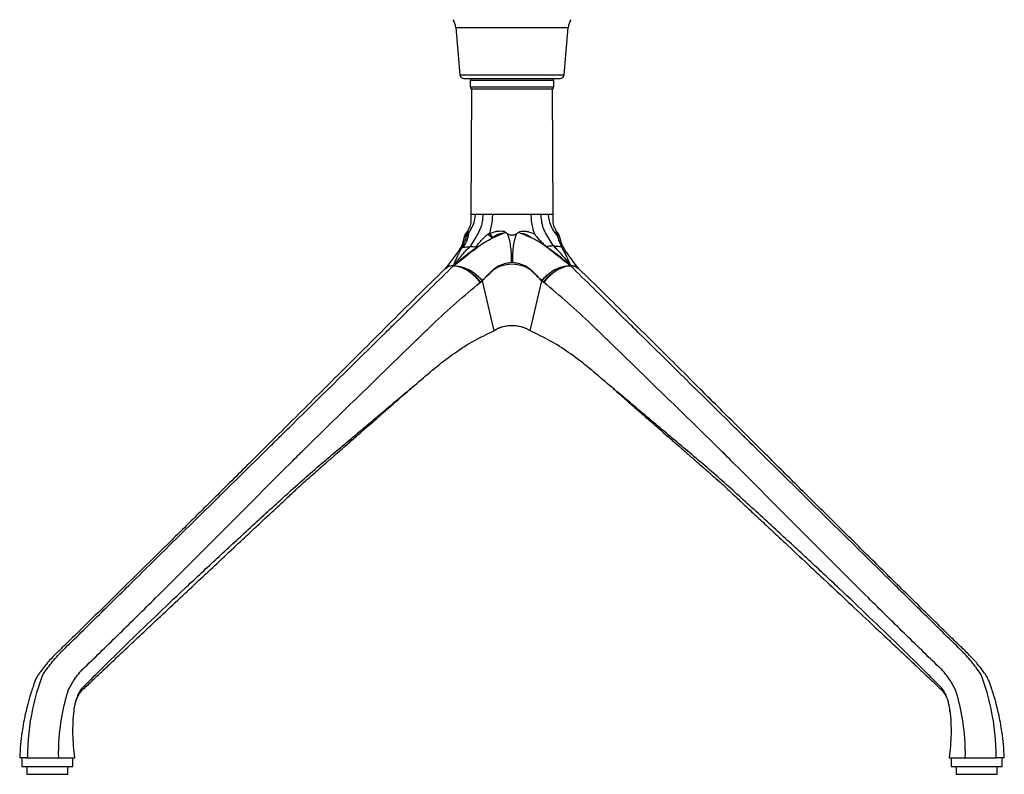
# Paper-space layout '_Back' of a CAD drawing. Units: millimetres. Extents: x -302 to 302, y -8 to 811.
# Drawn here: x -241 to 241, y -8 to 361 of the extents above; entities that cross this region are included whole.
import ezdxf

# ---------------------------------------------------------------- set-up
doc = ezdxf.new("R2010")
doc.units = ezdxf.units.MM

psp = doc.layouts.new('_Back')

# ---------------------------------------------------------------- linework, layer by layer
at = {"color": 7, "linetype": 'Continuous', "lineweight": 25}
for p, q in [((-27.5, 357.64), (-25.5, 334.47)), ((-27.5, 357.64), (27.5, 357.64)), ((25.5, 334.47), (27.5, 357.64)), ((-25.5, 334.47), (25.5, 334.47)), ((-23.51, 332.64), (23.51, 332.64)), ((-20.4, 331.64), (-20.4, 328.56)), ((20.4, 331.64), (-20.4, 331.64)), ((-20.4, 328.56), (20.4, 328.56)), ((20.4, 328.56), (20.4, 331.64)), ((-19.8, 327.64), (-20.21, 266.03)), ((-19.8, 327.64), (19.8, 327.64)), ((20.21, 266.03), (19.8, 327.64)), ((-22.27, 256.2), (-22.29, 256.1)), ((22.3, 256.02), (22.29, 256.08)), ((-22.54, 254.96), (-22.6, 254.7)), ((28.59, 241), (28.11, 241.38)), ((-32.33, 239.84), (-32.69, 239.49)), ((-9.77, 238.33), (-14.63, 233.54)), ((-9.77, 238.33), (-9.84, 238.52)), ((9.77, 238.33), (9.84, 238.52)), ((32.7, 239.49), (32.33, 239.84)), ((-15.57, 232.78), (-15.57, 232.78)), ((-14.63, 233.54), (-14.65, 233.57)), ((-14.63, 233.54), (-8.96, 209.09)), ((8.96, 209.09), (14.63, 233.54)), ((14.63, 233.54), (14.65, 233.57)), ((15.57, 232.78), (15.57, 232.78)), ((-214.32, 23.27), (-214.28, 23.51)), ((214.28, 23.51), (214.32, 23.27)), ((-239.98, 0), (-239.98, -4.25)), ((-239.98, -4.25), (-214.98, -4.25)), ((-238.09, 0), (-214.98, 0)), ((-237.48, -4.25), (-237.48, -8)), ((-217.48, -8), (-217.48, -4.25)), ((-214.98, -4.25), (-214.98, 0)), ((214.98, 0), (214.98, -4.25)), ((214.98, 0), (237.42, 0)), ((214.98, -4.25), (239.98, -4.25)), ((217.48, -4.25), (217.48, -8)), ((237.48, -8), (237.48, -4.25)), ((239.98, -4.25), (239.98, 0)), ((-237.48, -8), (-217.48, -8)), ((217.48, -8), (237.48, -8))]:
    psp.add_line(p, q, dxfattribs=at)
at = {"color": 7, "linetype": 'Continuous', "lineweight": 25, "flags": 128}
psp.add_lwpolyline([(22.29, 256.08), (22.23, 256.63), (22.26, 256.68), (22.26, 256.68), (22.26, 256.68)], dxfattribs=at)
at = {"color": 7, "linetype": 'Continuous', "lineweight": 25}
for centre, radius, start, end in [((-36.47, 356.86), 9, 4.933, 30.7226), ((36.47, 356.86), 9, 149.2534, 175.067), ((-23.51, 334.64), 2, 184.933, 270), ((-19.4, 331.64), 1, 90, 180), ((19.4, 331.64), 1, 0, 90), ((23.51, 334.64), 2, 270, 355.067), ((-19.4, 328.56), 1, 180, 246.4218), ((19.4, 328.56), 1, 293.5782, 0), ((-20.12, 254.19), 2.52, 115.3802, 166.8565), ((-23.99, 241.7), 19.14, 42.0217, 50.5047)]:
    psp.add_arc(centre, radius, start, end, dxfattribs=at)
for points, knots in [([(-20.21, 266.03), (-20.11, 264.96), (-19.94, 262.96), (-20.55, 260.14), (-21.79, 257.93), (-22.68, 256.63), (-23.11, 256)], [0, 0, 0, 0, 0.298701, 0.559255, 0.788254, 1, 1, 1, 1]), ([(-21.11, 257.18), (-21.08, 257.23), (-20.85, 257.55), (-20.43, 258.16), (-18.93, 260.68), (-18.08, 263.41), (-17.88, 265.88), (-17.87, 266.03), (-17.87, 266.03)], [0.17061814, 0.17061814, 0.17061814, 0.17061814, 0.171875, 0.1796875, 0.1875, 0.23828125, 0.24177611, 0.24177698, 0.24177698, 0.24177698, 0.24177698]), ([(-14.29, 266.03), (-14.29, 265.64), (-14.3, 265.25), (-14.35, 264.48), (-14.38, 264.1), (-14.52, 262.96), (-14.66, 262.21), (-14.93, 261.1), (-15.03, 260.74), (-15.24, 260.02), (-15.36, 259.68), (-15.62, 258.99), (-15.76, 258.66), (-16.05, 258.01), (-16.21, 257.69), (-16.71, 256.76), (-17.05, 256.14), (-17.74, 254.93), (-18.09, 254.33), (-19.17, 252.57), (-19.91, 251.42), (-20.68, 250.31)], [0, 0, 0, 0, 0.0625, 0.0625, 0.125, 0.125, 0.25, 0.25, 0.3125, 0.3125, 0.375, 0.375, 0.4375, 0.4375, 0.5, 0.5, 0.625, 0.625, 0.75, 0.75, 1, 1, 1, 1]), ([(-17.87, 266.03), (-18.63, 266.03), (-19.22, 266.03), (-20.01, 266.03), (-20.21, 266.03), (-20.21, 266.03)], [0, 0, 0, 0, 0.5, 0.5, 1, 1, 1, 1]), ([(-14.29, 266.03), (-15, 266.03), (-15.66, 266.03), (-16.86, 266.03), (-17.4, 266.03), (-17.87, 266.03)], [0, 0, 0, 0, 0.5, 0.5, 1, 1, 1, 1]), ([(-9.44, 266.03), (-9.66, 266.03), (-10.1, 266.03), (-10.75, 266.03), (-11.38, 266.03), (-12.21, 266.03), (-13.19, 266.03), (-13.93, 266.03), (-14.29, 266.03)], [0.20275448, 0.20275448, 0.20275448, 0.20275448, 0.20866013, 0.21456577, 0.22047142, 0.22637707, 0.23818836, 0.24999966, 0.24999966, 0.24999966, 0.24999966]), ([(-10.93, 257.18), (-10.91, 257.23), (-10.8, 257.55), (-10.58, 258.16), (-9.85, 260.68), (-9.47, 263.41), (-9.44, 265.88), (-9.44, 266.03), (-9.44, 266.03)], [0.17061814, 0.17061814, 0.17061814, 0.17061814, 0.171875, 0.1796875, 0.1875, 0.23828125, 0.24177611, 0.24177698, 0.24177698, 0.24177698, 0.24177698]), ([(-0.01, 266.03), (-0.49, 266.03), (-1.46, 266.03), (-2.91, 266.03), (-4.12, 266.03), (-5.07, 266.03), (-5.54, 266.03), (-5.93, 266.03), (-6.24, 266.03), (-6.87, 266.03), (-7.64, 266.03), (-8.55, 266.03), (-9.15, 266.03), (-9.44, 266.03)], [0.24999966, 0.24999966, 0.24999966, 0.24999966, 0.26163688, 0.27334157, 0.28504627, 0.29089862, 0.29675097, 0.29675097, 0.30061791, 0.30448486, 0.31221875, 0.31995264, 0.32768653, 0.32768653, 0.32768653, 0.32768653]), ([(9.44, 266.03), (9.15, 266.03), (8.55, 266.03), (7.64, 266.03), (6.87, 266.03), (6.24, 266.03), (5.93, 266.03), (5.54, 266.03), (5.07, 266.03), (4.12, 266.03), (2.91, 266.03), (1.46, 266.03), (0.48, 266.03), (-0.01, 266.03), (-0.01, 266.03)], [0.32768653, 0.32768653, 0.32768653, 0.32768653, 0.33542045, 0.34315437, 0.35088829, 0.35475525, 0.35862221, 0.35862221, 0.36447456, 0.37032691, 0.3820316, 0.3937363, 0.40544099, 0.40550847, 0.40550847, 0.40550847, 0.40550847]), ([(14.29, 266.03), (13.93, 266.03), (13.19, 266.03), (12.21, 266.03), (11.38, 266.03), (10.75, 266.03), (10.1, 266.03), (9.66, 266.03), (9.44, 266.03)], [0.40550847, 0.40550847, 0.40550847, 0.40550847, 0.41731994, 0.42913141, 0.43503715, 0.44094289, 0.44684862, 0.45275436, 0.45275436, 0.45275436, 0.45275436]), ([(11.12, 256.48), (11.02, 256.74), (10.83, 257.29), (10.55, 258.12), (9.83, 260.66), (9.46, 263.4), (9.44, 265.87), (9.44, 266.03), (9.44, 266.03)], [0.16448039, 0.16448039, 0.16448039, 0.16448039, 0.171875, 0.1796875, 0.1875, 0.23828125, 0.24177611, 0.24177711, 0.24177711, 0.24177711, 0.24177711]), ([(20.29, 250.7), (18.92, 252.7), (17.48, 255.1), (16.01, 257.95), (14.89, 260.56), (14.31, 263.35), (14.29, 265.87), (14.29, 266.03), (14.29, 266.03)], [0.1114971, 0.1114971, 0.1114971, 0.1114971, 0.171875, 0.1796875, 0.1875, 0.2382812, 0.2417761, 0.2417771, 0.2417771, 0.2417771, 0.2417771]), ([(17.87, 266.03), (17.4, 266.03), (16.86, 266.03), (15.66, 266.03), (15, 266.03), (14.29, 266.03)], [0, 0, 0, 0, 0.5, 0.5, 1, 1, 1, 1]), ([(21.56, 256.48), (21.37, 256.74), (20.98, 257.29), (20.41, 258.12), (18.92, 260.66), (18.08, 263.4), (17.88, 265.87), (17.87, 266.03), (17.87, 266.03)], [0.16448039, 0.16448039, 0.16448039, 0.16448039, 0.171875, 0.1796875, 0.1875, 0.23828125, 0.24177611, 0.24177711, 0.24177711, 0.24177711, 0.24177711]), ([(20.21, 266.03), (20.21, 266.03), (20.01, 266.03), (19.22, 266.03), (18.63, 266.03), (17.87, 266.03)], [0, 0, 0, 0, 0.5, 0.5, 1, 1, 1, 1]), ([(23.11, 256), (22.68, 256.63), (21.79, 257.93), (20.55, 260.14), (19.94, 262.96), (20.11, 264.96), (20.21, 266.03)], [0, 0, 0, 0, 0.2117459, 0.4407447, 0.7012992, 1, 1, 1, 1]), ([(-22.71, 256.56), (-22.97, 255.94), (-23.58, 254.49), (-24.26, 252.11), (-24.56, 250.34), (-24.7, 249.48)], [0, 0, 0, 0, 0.28296, 0.651545, 1, 1, 1, 1]), ([(-23.04, 256.11), (-23.05, 256.09), (-23.45, 255.14), (-23.96, 253.29), (-24.5, 251.07), (-24.65, 249.78), (-24.7, 249.37)], [0, 0, 0, 0, 0.013219, 0.442348, 0.821849, 1, 1, 1, 1]), ([(-23.86, 250.06), (-23.66, 250.33), (-23.47, 250.6), (-23.12, 251.15), (-22.96, 251.42), (-22.5, 252.25), (-22.24, 252.8), (-21.8, 253.89), (-21.63, 254.43), (-21.35, 255.48), (-21.26, 255.99), (-21.2, 256.47)], [0, 0, 0, 0, 0.125, 0.125, 0.25, 0.25, 0.5, 0.5, 0.75, 0.75, 1, 1, 1, 1]), ([(-23.03, 256.11), (-23.04, 256.1), (-23.07, 256.07), (-22.9, 256.29), (-22.74, 256.52), (-22.71, 256.56)], [0, 0, 0, 0, 0.243269, 0.874507, 1, 1, 1, 1]), ([(-22.71, 256.56), (-22.59, 256.73), (-22.46, 256.92), (-22.24, 257.26), (-22.16, 257.38), (-22, 257.62), (-21.92, 257.75), (-21.83, 257.88)], [0, 0, 0, 0, 0.5, 0.5, 0.75, 0.75, 1, 1, 1, 1]), ([(-22.26, 256.2), (-22.26, 256.2), (-22.26, 256.2), (-22.3, 256.02), (-22.36, 255.7), (-22.44, 255.41), (-22.47, 255.26)], [0, 0, 0, 0, 0.058626, 0.302464, 0.640378, 1, 1, 1, 1]), ([(-22.44, 255.25), (-22.41, 255.4), (-22.29, 255.95), (-21.85, 256.39), (-21.53, 256.71)], [0, 0, 0, 0, 0.264178, 1, 1, 1, 1]), ([(-22.37, 255.63), (-22.36, 255.7), (-22.26, 256.12), (-22.26, 256.46), (-22.26, 256.74)], [0, 0, 0, 0, 0.162749, 1, 1, 1, 1]), ([(-22.26, 256.74), (-22.26, 256.74), (-22.22, 256.75), (-22.18, 256.71), (-22.24, 256.37), (-22.27, 256.2)], [0, 0, 0, 0, 0.000023, 0.508988, 1, 1, 1, 1]), ([(-21.83, 257.88), (-21.9, 257.78), (-21.96, 257.67), (-22.06, 257.48), (-22.1, 257.41), (-22.16, 257.28), (-22.18, 257.21), (-22.22, 257.1), (-22.23, 257.05), (-22.25, 256.97), (-22.25, 256.94), (-22.26, 256.84), (-22.26, 256.79), (-22.26, 256.74)], [0, 0, 0, 0, 0.25, 0.25, 0.375, 0.375, 0.5, 0.5, 0.625, 0.625, 0.75, 0.75, 1, 1, 1, 1]), ([(-21.57, 257.92), (-21.59, 258), (-21.62, 258.03), (-21.71, 258.02), (-21.76, 257.98), (-21.83, 257.88)], [0, 0, 0, 0, 0.5, 0.5, 1, 1, 1, 1]), ([(-21.53, 256.71), (-21.51, 256.99), (-21.5, 257.25), (-21.51, 257.56), (-21.52, 257.66), (-21.53, 257.77), (-21.54, 257.81), (-21.55, 257.86), (-21.55, 257.87), (-21.56, 257.89), (-21.56, 257.9), (-21.57, 257.91), (-21.57, 257.91), (-21.57, 257.92)], [0, 0, 0, 0, 0.5, 0.5, 0.75, 0.75, 0.875, 0.875, 0.9375, 0.9375, 0.96875, 0.96875, 1, 1, 1, 1]), ([(-21.11, 257.18), (-21.18, 257.1), (-21.24, 257.01), (-21.38, 256.85), (-21.46, 256.77), (-21.53, 256.71)], [0, 0, 0, 0, 0.5, 0.5, 1, 1, 1, 1]), ([(-17.74, 250.06), (-17.55, 250.33), (-17.35, 250.6), (-16.94, 251.15), (-16.72, 251.42), (-16.06, 252.25), (-15.59, 252.8), (-14.59, 253.89), (-14.07, 254.43), (-12.98, 255.48), (-12.41, 255.99), (-11.81, 256.47)], [0, 0, 0, 0, 0.125, 0.125, 0.25, 0.25, 0.5, 0.5, 0.75, 0.75, 1, 1, 1, 1]), ([(-10.93, 257.18), (-10.96, 257.1), (-10.98, 257.01), (-10.98, 256.85), (-10.95, 256.77), (-10.89, 256.71)], [0, 0, 0, 0, 0.5, 0.5, 1, 1, 1, 1]), ([(-10.89, 256.71), (-10.28, 256.99), (-9.66, 257.25), (-8.71, 257.56), (-8.38, 257.66), (-7.89, 257.77), (-7.73, 257.81), (-7.48, 257.86), (-7.4, 257.87), (-7.27, 257.89), (-7.23, 257.9), (-7.15, 257.91), (-7.1, 257.91), (-7.06, 257.92)], [0, 0, 0, 0, 0.5, 0.5, 0.75, 0.75, 0.875, 0.875, 0.9375, 0.9375, 0.96875, 0.96875, 1, 1, 1, 1]), ([(-10.89, 256.71), (-10.67, 256.46), (-10.43, 256.19), (-10.06, 255.73), (-9.93, 255.56), (-9.73, 255.31), (-9.67, 255.23), (-9.54, 255.06), (-9.47, 254.97), (-9.41, 254.88)], [0, 0, 0, 0, 0.5, 0.5, 0.75, 0.75, 0.875, 0.875, 1, 1, 1, 1]), ([(-9.77, 254.51), (-9.52, 254.63), (-7.8, 255.46), (-5.99, 256.19), (-4.42, 256.74)], [0.7090431, 0.7090431, 0.7090431, 0.7090431, 0.7322195, 0.8711784, 0.8711784, 0.8711784, 0.8711784]), ([(-4.42, 256.74), (-4.65, 256.75), (-4.88, 256.74), (-5.33, 256.7), (-5.55, 256.67), (-6.22, 256.53), (-6.65, 256.4), (-7.47, 256.04), (-7.88, 255.83), (-8.66, 255.38), (-9.03, 255.13), (-9.41, 254.88)], [0, 0, 0, 0, 0.125, 0.125, 0.25, 0.25, 0.5, 0.5, 0.75, 0.75, 1, 1, 1, 1]), ([(-7.06, 257.92), (-6.52, 258), (-5.96, 258.03), (-4.86, 258.02), (-4.32, 257.98), (-3.78, 257.88)], [0, 0, 0, 0, 0.5, 0.5, 1, 1, 1, 1]), ([(-3.78, 257.88), (-3.69, 257.78), (-3.61, 257.67), (-3.56, 257.48), (-3.55, 257.41), (-3.57, 257.28), (-3.6, 257.21), (-3.7, 257.1), (-3.75, 257.05), (-3.88, 256.97), (-3.94, 256.94), (-4.14, 256.84), (-4.28, 256.79), (-4.42, 256.74)], [0, 0, 0, 0, 0.25, 0.25, 0.375, 0.375, 0.5, 0.5, 0.625, 0.625, 0.75, 0.75, 1, 1, 1, 1]), ([(-2.11, 256.56), (-2.44, 256.73), (-2.75, 256.92), (-3.16, 257.26), (-3.29, 257.38), (-3.54, 257.62), (-3.66, 257.75), (-3.78, 257.88)], [0, 0, 0, 0, 0.5, 0.5, 0.75, 0.75, 1, 1, 1, 1]), ([(-0.29, 242.68), (-0.24, 243.88), (-0.23, 245.08), (-0.29, 246.87), (-0.32, 247.46), (-0.41, 248.65), (-0.47, 249.25), (-0.68, 251.01), (-0.88, 252.18), (-1.4, 254.43), (-1.72, 255.53), (-2.11, 256.56)], [0, 0, 0, 0, 0.25, 0.25, 0.375, 0.375, 0.5, 0.5, 0.75, 0.75, 1, 1, 1, 1]), ([(-2.11, 256.56), (-1.8, 256.4), (-1.46, 256.28), (-0.93, 256.16), (-0.75, 256.12), (-0.38, 256.08), (-0.2, 256.07), (0.35, 256.06), (0.72, 256.1), (1.25, 256.21), (1.43, 256.26), (1.77, 256.37), (1.94, 256.44), (2.1, 256.51)], [0, 0, 0, 0, 0.25, 0.25, 0.375, 0.375, 0.5, 0.5, 0.75, 0.75, 0.875, 0.875, 1, 1, 1, 1]), ([(2.1, 256.51), (1.7, 255.48), (1.39, 254.38), (0.87, 252.14), (0.67, 250.99), (0.46, 249.23), (0.41, 248.63), (0.32, 247.45), (0.29, 246.85), (0.23, 245.07), (0.24, 243.87), (0.29, 242.68)], [0, 0, 0, 0, 0.25, 0.25, 0.5, 0.5, 0.625, 0.625, 0.75, 0.75, 1, 1, 1, 1]), ([(3.86, 257.84), (3.74, 257.71), (3.61, 257.58), (3.35, 257.32), (3.21, 257.2), (2.76, 256.86), (2.44, 256.68), (2.1, 256.51)], [0, 0, 0, 0, 0.25, 0.25, 0.5, 0.5, 1, 1, 1, 1]), ([(4.58, 256.68), (4.43, 256.74), (4.29, 256.79), (4.08, 256.88), (4.01, 256.92), (3.88, 257), (3.82, 257.04), (3.71, 257.15), (3.67, 257.21), (3.63, 257.35), (3.64, 257.42), (3.67, 257.56), (3.7, 257.62), (3.77, 257.74), (3.82, 257.79), (3.86, 257.84)], [0, 0, 0, 0, 0.25, 0.25, 0.375, 0.375, 0.5, 0.5, 0.625, 0.625, 0.75, 0.75, 0.875, 0.875, 1, 1, 1, 1]), ([(3.86, 257.84), (4.39, 257.93), (4.91, 257.96), (5.71, 257.96), (5.98, 257.95), (6.38, 257.92), (6.51, 257.91), (6.71, 257.88), (6.77, 257.88), (6.9, 257.86), (6.97, 257.85), (7.04, 257.84)], [0, 0, 0, 0, 0.5, 0.5, 0.75, 0.75, 0.875, 0.875, 0.9375, 0.9375, 1, 1, 1, 1]), ([(9.8, 254.5), (9.54, 254.62), (7.86, 255.43), (6.1, 256.15), (4.58, 256.68)], [0.7080288, 0.7080288, 0.7080288, 0.7080288, 0.7322195, 0.8665452, 0.8665452, 0.8665452, 0.8665452]), ([(9.8, 254.5), (9.41, 254.77), (9.02, 255.04), (8.21, 255.55), (7.79, 255.79), (7.14, 256.1), (6.92, 256.2), (6.48, 256.37), (6.25, 256.44), (5.78, 256.56), (5.54, 256.6), (5.18, 256.65), (5.06, 256.66), (4.82, 256.68), (4.7, 256.68), (4.58, 256.68)], [0, 0, 0, 0, 0.25, 0.25, 0.5, 0.5, 0.625, 0.625, 0.75, 0.75, 0.875, 0.875, 0.9375, 0.9375, 1, 1, 1, 1]), ([(7.04, 257.84), (7.22, 257.82), (7.39, 257.79), (7.75, 257.72), (7.92, 257.68), (8.45, 257.54), (8.79, 257.44), (9.81, 257.09), (10.47, 256.8), (11.12, 256.48)], [0, 0, 0, 0, 0.125, 0.125, 0.25, 0.25, 0.5, 0.5, 1, 1, 1, 1]), ([(11.12, 256.48), (11.17, 256.34), (11.25, 256.19), (11.43, 255.91), (11.53, 255.78), (11.84, 255.37), (12.07, 255.1), (12.77, 254.31), (13.26, 253.8), (14.24, 252.78), (14.74, 252.27), (15.75, 251.27), (16.25, 250.77), (16.75, 250.28)], [0, 0, 0, 0, 0.0625, 0.0625, 0.125, 0.125, 0.25, 0.25, 0.5, 0.5, 0.75, 0.75, 1, 1, 1, 1]), ([(21.59, 257.84), (21.57, 257.82), (21.57, 257.79), (21.55, 257.72), (21.55, 257.68), (21.53, 257.54), (21.52, 257.44), (21.52, 257.09), (21.53, 256.8), (21.56, 256.48)], [0, 0, 0, 0, 0.125, 0.125, 0.25, 0.25, 0.5, 0.5, 1, 1, 1, 1]), ([(21.56, 256.48), (21.67, 256.34), (21.75, 256.19), (21.91, 255.91), (21.98, 255.78), (22.18, 255.37), (22.29, 255.1), (22.63, 254.31), (22.82, 253.8), (23.22, 252.78), (23.41, 252.27), (23.81, 251.27), (24.01, 250.77), (24.22, 250.28)], [0, 0, 0, 0, 0.0625, 0.0625, 0.125, 0.125, 0.25, 0.25, 0.5, 0.5, 0.75, 0.75, 1, 1, 1, 1]), ([(21.83, 257.84), (21.76, 257.93), (21.72, 257.96), (21.66, 257.96), (21.64, 257.95), (21.62, 257.92), (21.61, 257.91), (21.6, 257.88), (21.6, 257.88), (21.59, 257.86), (21.59, 257.85), (21.59, 257.84)], [0, 0, 0, 0, 0.5, 0.5, 0.75, 0.75, 0.875, 0.875, 0.9375, 0.9375, 1, 1, 1, 1]), ([(22.26, 256.68), (22.26, 256.74), (22.26, 256.79), (22.25, 256.88), (22.25, 256.92), (22.23, 257), (22.22, 257.04), (22.19, 257.15), (22.17, 257.21), (22.11, 257.35), (22.07, 257.42), (22, 257.56), (21.97, 257.62), (21.9, 257.74), (21.87, 257.79), (21.83, 257.84)], [0, 0, 0, 0, 0.25, 0.25, 0.375, 0.375, 0.5, 0.5, 0.625, 0.625, 0.75, 0.75, 0.875, 0.875, 1, 1, 1, 1]), ([(21.83, 257.84), (21.92, 257.71), (22.01, 257.58), (22.17, 257.32), (22.26, 257.2), (22.49, 256.86), (22.62, 256.68), (22.73, 256.51)], [0, 0, 0, 0, 0.25, 0.25, 0.5, 0.5, 1, 1, 1, 1]), ([(22.37, 255.61), (22.36, 255.67), (22.27, 256.08), (22.27, 256.41), (22.26, 256.68)], [0, 0, 0, 0, 0.150112, 1, 1, 1, 1]), ([(23.28, 252.67), (23.18, 252.92), (22.87, 253.66), (22.57, 254.78), (22.37, 255.61), (22.29, 256.06), (22.28, 256.08), (22.28, 256.08)], [0, 0, 0, 0, 0.196453, 0.583347, 0.839979, 0.975569, 1, 1, 1, 1]), ([(22.73, 256.51), (22.85, 256.35), (23.07, 256.06), (23.05, 256.09), (23.04, 256.11)], [0, 0, 0, 0, 0.551468, 1, 1, 1, 1]), ([(24.55, 250.27), (24.46, 250.85), (24.2, 252.36), (23.59, 254.46), (22.99, 255.9), (22.73, 256.51)], [0, 0, 0, 0, 0.266698, 0.6891254, 1, 1, 1, 1]), ([(24.56, 250.25), (24.47, 250.81), (24.24, 252.28), (23.73, 254.24), (23.2, 255.6), (23.01, 256.1)], [0, 0, 0, 0, 0.281716, 0.733318, 1, 1, 1, 1]), ([(-24.55, 250.85), (-24.55, 250.85), (-24.55, 250.92), (-24.67, 250.69), (-24.9, 250.32), (-25.35, 249.56), (-26.02, 248.51), (-27.43, 246.47), (-29.63, 243.45), (-31.67, 240.86), (-32.71, 239.55)], [0, 0, 0, 0, 0.000028, 0.054393, 0.124893, 0.211897, 0.314847, 0.432456, 0.709987, 1, 1, 1, 1]), ([(-24.21, 250.39), (-23.83, 251.23), (-23.21, 252.6), (-22.87, 253.71), (-22.73, 254.14)], [0, 0, 0, 0, 0.614531, 1, 1, 1, 1]), ([(-22.58, 254.77), (-22.61, 254.63), (-22.69, 254.19), (-22.88, 253.65), (-23.01, 253.29)], [0, 0, 0, 0, 0.3304209, 1, 1, 1, 1]), ([(28.11, 241.38), (25.16, 243.67), (22.22, 245.97), (18.56, 248.86), (17.83, 249.43), (16.73, 250.3), (16.36, 250.58), (15.61, 251.13), (15.22, 251.4), (14.04, 252.19), (13.22, 252.68), (11.54, 253.62), (10.68, 254.07), (9.8, 254.5)], [0, 0, 0, 0, 0.5, 0.5, 0.625, 0.625, 0.6875, 0.6875, 0.75, 0.75, 0.875, 0.875, 1, 1, 1, 1]), ([(20.29, 250.7), (19.66, 250.69), (19.07, 250.64), (17.9, 250.5), (17.32, 250.41), (16.75, 250.28)], [0, 0, 0, 0, 0.5, 0.5, 1, 1, 1, 1]), ([(20.29, 250.7), (21.04, 249.98), (21.77, 249.22), (23.21, 247.67), (23.92, 246.87), (25.31, 245.22), (25.99, 244.38), (27.35, 242.68), (28.02, 241.82), (28.68, 240.95)], [0, 0, 0, 0, 0.25, 0.25, 0.5, 0.5, 0.75, 0.75, 1, 1, 1, 1]), ([(20.29, 250.7), (20.92, 250.69), (21.57, 250.64), (22.89, 250.5), (23.55, 250.41), (24.22, 250.28)], [0, 0, 0, 0, 0.5, 0.5, 1, 1, 1, 1]), ([(32.7, 239.55), (31.92, 240.54), (30.29, 242.59), (28.37, 245.2), (26.79, 247.43), (25.72, 249.03), (25.02, 250.22), (24.66, 250.85), (24.52, 251.12), (24.52, 251.06), (24.52, 251.05)], [0, 0, 0, 0, 0.21743, 0.45261, 0.596437, 0.728987, 0.848501, 0.924624, 0.989077, 1, 1, 1, 1]), ([(-28.68, 241), (-27.96, 242.72), (-27.23, 244.4), (-26.11, 246.79), (-25.73, 247.56), (-25.16, 248.66), (-24.97, 249.02), (-24.68, 249.55), (-24.59, 249.72), (-24.4, 250.06), (-24.3, 250.23), (-24.21, 250.39)], [0, 0, 0, 0, 0.5, 0.5, 0.75, 0.75, 0.875, 0.875, 0.9375, 0.9375, 1, 1, 1, 1]), ([(-28.68, 240.95), (-27.4, 242.62), (-26.11, 244.27), (-24.12, 246.63), (-23.45, 247.4), (-22.08, 248.9), (-21.39, 249.62), (-20.68, 250.31)], [0, 0, 0, 0, 0.5, 0.5, 0.75, 0.75, 1, 1, 1, 1]), ([(-28.59, 241), (-24.75, 243.99), (-20.78, 247.08), (-16.75, 250.21), (-16.57, 250.35), (-16.52, 250.39)], [0.0055935, 0.0055935, 0.0055935, 0.0055935, 0.4563121, 0.4707505, 0.4772423, 0.4772423, 0.4772423, 0.4772423]), ([(-28.59, 241), (-26.69, 242.72), (-24.77, 244.4), (-21.78, 246.79), (-20.76, 247.56), (-19.2, 248.66), (-18.68, 249.02), (-17.88, 249.55), (-17.61, 249.72), (-17.06, 250.06), (-16.79, 250.23), (-16.52, 250.39)], [0, 0, 0, 0, 0.5, 0.5, 0.75, 0.75, 0.875, 0.875, 0.9375, 0.9375, 1, 1, 1, 1]), ([(-24.21, 250.39), (-24.22, 250.34), (-24.22, 250.3), (-24.21, 250.21), (-24.2, 250.17), (-24.15, 250.11), (-24.12, 250.08), (-24.02, 250.05), (-23.94, 250.04), (-23.86, 250.06)], [0, 0, 0, 0, 0.25, 0.25, 0.5, 0.5, 0.75, 0.75, 1, 1, 1, 1]), ([(-23.86, 250.06), (-23.31, 250.14), (-22.78, 250.2), (-21.72, 250.29), (-21.19, 250.31), (-20.68, 250.31)], [0, 0, 0, 0, 0.5, 0.5, 1, 1, 1, 1]), ([(-17.74, 250.06), (-18.21, 250.14), (-18.69, 250.2), (-19.67, 250.29), (-20.17, 250.31), (-20.68, 250.31)], [0, 0, 0, 0, 0.5, 0.5, 1, 1, 1, 1]), ([(-16.52, 250.39), (-16.62, 250.34), (-16.73, 250.3), (-16.94, 250.21), (-17.04, 250.17), (-17.26, 250.11), (-17.37, 250.08), (-17.57, 250.05), (-17.66, 250.04), (-17.74, 250.06)], [0, 0, 0, 0, 0.25, 0.25, 0.5, 0.5, 0.75, 0.75, 1, 1, 1, 1]), ([(16.75, 250.28), (17.29, 249.97), (17.82, 249.64), (18.85, 248.97), (19.36, 248.62), (20.86, 247.55), (21.84, 246.81), (23.75, 245.26), (24.68, 244.46), (26.54, 242.85), (27.46, 242.03), (28.38, 241.2)], [0, 0, 0, 0, 0.125, 0.125, 0.25, 0.25, 0.5, 0.5, 0.75, 0.75, 1, 1, 1, 1]), ([(24.22, 250.28), (24.39, 249.97), (24.57, 249.64), (24.92, 248.97), (25.1, 248.62), (25.64, 247.55), (26.02, 246.81), (26.77, 245.26), (27.15, 244.46), (27.89, 242.85), (28.25, 242.03), (28.6, 241.2)], [0, 0, 0, 0, 0.125, 0.125, 0.25, 0.25, 0.5, 0.5, 0.75, 0.75, 1, 1, 1, 1]), ([(-29.64, 243.48), (-29.64, 243.48), (-30.56, 242.22), (-31.64, 240.88), (-32.72, 239.54)], [0, 0, 0, 0, 0.000166, 1, 1, 1, 1]), ([(-9.84, 238.52), (-9.57, 238.81), (-9.28, 239.08), (-8.66, 239.6), (-8.33, 239.85), (-7.63, 240.32), (-7.26, 240.54), (-6.48, 240.96), (-6.08, 241.15), (-5.26, 241.51), (-4.84, 241.67), (-3.97, 241.97), (-3.53, 242.1), (-2.16, 242.44), (-1.23, 242.59), (-0.29, 242.68)], [0, 0, 0, 0, 0.125, 0.125, 0.25, 0.25, 0.375, 0.375, 0.5, 0.5, 0.625, 0.625, 0.75, 0.75, 1, 1, 1, 1]), ([(-9.77, 238.33), (-9.5, 238.6), (-9.2, 238.86), (-8.56, 239.35), (-8.22, 239.59), (-7.14, 240.24), (-6.34, 240.62), (-3.8, 241.54), (-1.91, 241.86), (1.91, 241.86), (3.8, 241.54), (6.34, 240.62), (7.14, 240.24), (8.22, 239.59), (8.56, 239.35), (9.2, 238.86), (9.5, 238.6), (9.77, 238.33)], [0.0000006, 0.0000006, 0.0000006, 0.0000006, 0.0624998, 0.0624998, 0.1249995, 0.1249995, 0.2499991, 0.2499991, 0.4999982, 0.4999982, 0.7499973, 0.7499973, 0.8749968, 0.8749968, 0.9374966, 0.9374966, 0.9999964, 0.9999964, 0.9999964, 0.9999964]), ([(0.29, 242.68), (1.23, 242.59), (2.15, 242.44), (3.51, 242.1), (3.96, 241.97), (4.83, 241.68), (5.26, 241.51), (6.08, 241.16), (6.48, 240.97), (7.24, 240.55), (7.62, 240.33), (8.32, 239.85), (8.65, 239.6), (9.28, 239.08), (9.57, 238.81), (9.84, 238.52)], [0, 0, 0, 0, 0.25, 0.25, 0.375, 0.375, 0.5, 0.5, 0.625, 0.625, 0.75, 0.75, 0.875, 0.875, 1, 1, 1, 1]), ([(-32.69, 239.49), (-37.36, 234.97), (-46.77, 225.86), (-60.53, 212.1), (-73.9, 198.76), (-86.57, 186.12), (-98.55, 174.18), (-109.84, 162.95), (-120.17, 152.67), (-129.56, 143.31), (-138.08, 134.85), (-146.01, 126.98), (-153.37, 119.67), (-160.36, 112.76), (-172.67, 100.6), (-190.61, 82.93), (-207.74, 66.11), (-218.31, 55.81), (-222.06, 52.15), (-225.3, 49.05), (-227.82, 46.1), (-229.61, 43.82), (-231.02, 41.88), (-232.11, 40.32), (-233.36, 38.29), (-234.2, 35.54), (-235.28, 32.51), (-235.99, 30.14), (-236.53, 28.28), (-236.98, 26.68), (-237.56, 24.41), (-238.3, 21.26), (-239.13, 17.19), (-239.93, 12.22), (-240.63, 6.38), (-240.85, 2.22), (-240.97, 0)], [0, 0, 0, 0, 0.062784, 0.126337, 0.186704, 0.243867, 0.297827, 0.348588, 0.396154, 0.436977, 0.47514, 0.510636, 0.543458, 0.573985, 0.604261, 0.707864, 0.812036, 0.829414, 0.845833, 0.860832, 0.871093, 0.880513, 0.886337, 0.891801, 0.896896, 0.906199, 0.91417, 0.922303, 0.925565, 0.929354, 0.935391, 0.943827, 0.954598, 0.96762, 0.982791, 1, 1, 1, 1]), ([(-237.02, 0), (-237.01, 8.16), (-235.58, 21.94), (-231.76, 35.07), (-229.7, 40.54), (-229.5, 40.96), (-227.98, 43.23), (-225.66, 46.36), (-223.08, 49.35), (-222.01, 50.52), (-221.72, 50.83), (-221.28, 51.28), (-220.76, 51.79), (-220.17, 52.37), (-213.94, 58.49), (-201.94, 70.3), (-185.36, 86.63), (-157.68, 113.89), (-134.74, 136.49), (-116.39, 154.57), (-115.04, 155.9), (-114.6, 156.34), (-114, 156.92), (-111.66, 159.23), (-94.19, 176.43), (-75.1, 195.24), (-57.63, 212.44), (-55.41, 214.63), (-53.78, 216.23), (-44.87, 225.01), (-36.11, 233.63), (-28.68, 240.95)], [0, 0, 0, 0, 0.0625, 0.1064453, 0.1088867, 0.1098633, 0.1103516, 0.1328125, 0.1445312, 0.1464844, 0.1474609, 0.1484651, 0.1523438, 0.1542969, 0.15625, 0.234375, 0.3125, 0.375, 0.5996094, 0.6152344, 0.6171875, 0.6174629, 0.6210938, 0.625, 0.6484375, 0.8515625, 0.8769531, 0.8789062, 0.8808594, 0.8984375, 0.9964261, 0.9964261, 0.9964261, 0.9964261]), ([(-28.96, 240.95), (-29.52, 240.91), (-30.66, 240.83), (-31.84, 240.31), (-32.51, 239.88), (-32.69, 239.55), (-32.7, 239.53)], [0, 0, 0, 0, 0.337928, 0.688911, 0.984881, 1, 1, 1, 1]), ([(-32.68, 239.47), (-32.62, 239.54), (-32.27, 239.95), (-31.75, 240.21), (-31.3, 240.41), (-31.26, 240.42)], [0, 0, 0, 0, 0.159904, 0.94391, 1, 1, 1, 1]), ([(-32.64, 239.49), (-32.43, 239.69), (-32.04, 240.07), (-31.51, 240.31), (-31.26, 240.42)], [0, 0, 0, 0, 0.524085, 1, 1, 1, 1]), ([(-28.68, 240.95), (-29.25, 240.92), (-30.41, 240.85), (-31.6, 240.45), (-32.11, 240), (-32.31, 239.82)], [0, 0, 0, 0, 0.368772, 0.752757, 1, 1, 1, 1]), ([(-28.68, 240.95), (-28.15, 240.95), (-27.6, 240.91), (-26.44, 240.76), (-25.83, 240.65), (-24.89, 240.42), (-24.56, 240.34), (-23.92, 240.15), (-23.59, 240.04), (-22.62, 239.7), (-21.97, 239.43), (-20.99, 238.97), (-20.67, 238.8), (-20.03, 238.45), (-19.72, 238.26), (-18.79, 237.67), (-18.2, 237.24), (-17.35, 236.53), (-17.07, 236.28), (-16.53, 235.77), (-16.27, 235.51), (-15.52, 234.7), (-15.06, 234.13), (-14.63, 233.54)], [0, 0, 0, 0, 0.125, 0.125, 0.25, 0.25, 0.3125, 0.3125, 0.375, 0.375, 0.5, 0.5, 0.5625, 0.5625, 0.625, 0.625, 0.75, 0.75, 0.8125, 0.8125, 0.875, 0.875, 1, 1, 1, 1]), ([(-28.4, 240.95), (-27.87, 240.94), (-27.31, 240.89), (-26.16, 240.73), (-25.57, 240.61), (-24.64, 240.38), (-24.32, 240.3), (-23.68, 240.11), (-23.37, 240), (-22.41, 239.67), (-21.78, 239.4), (-20.51, 238.79), (-19.88, 238.43), (-18.68, 237.65), (-18.1, 237.23), (-17, 236.29), (-16.48, 235.78), (-15.51, 234.71), (-15.06, 234.15), (-14.65, 233.57)], [0, 0, 0, 0, 0.125, 0.125, 0.25, 0.25, 0.3125, 0.3125, 0.375, 0.375, 0.5, 0.5, 0.625, 0.625, 0.75, 0.75, 0.875, 0.875, 1, 1, 1, 1]), ([(-15.34, 232.97), (-15.41, 233.1), (-15.49, 233.21), (-15.65, 233.44), (-15.74, 233.55), (-16, 233.88), (-16.18, 234.09), (-16.55, 234.51), (-16.74, 234.72), (-17.13, 235.13), (-17.33, 235.33), (-17.74, 235.73), (-17.95, 235.92), (-18.38, 236.29), (-18.6, 236.47), (-19.26, 237), (-19.71, 237.34), (-20.62, 237.99), (-21.08, 238.29), (-22.03, 238.84), (-22.5, 239.09), (-23.43, 239.55), (-23.9, 239.76), (-24.59, 240.04), (-24.83, 240.13), (-25.29, 240.28), (-25.52, 240.35), (-25.75, 240.42)], [0, 0, 0, 0, 0.03125, 0.03125, 0.0625, 0.0625, 0.125, 0.125, 0.1875, 0.1875, 0.25, 0.25, 0.3125, 0.3125, 0.375, 0.375, 0.5, 0.5, 0.625, 0.625, 0.75, 0.75, 0.875, 0.875, 0.9375, 0.9375, 1, 1, 1, 1]), ([(-15.57, 232.78), (-16.23, 233.69), (-16.95, 234.54), (-18.14, 235.75), (-18.56, 236.14), (-19.4, 236.89), (-19.84, 237.24), (-20.72, 237.9), (-21.17, 238.21), (-21.85, 238.64), (-22.09, 238.78), (-22.55, 239.05), (-22.78, 239.18), (-23.47, 239.53), (-23.92, 239.75), (-24.84, 240.12), (-25.29, 240.28), (-25.75, 240.42)], [0, 0, 0, 0, 0.25, 0.25, 0.375, 0.375, 0.5, 0.5, 0.625, 0.625, 0.6875, 0.6875, 0.75, 0.75, 0.875, 0.875, 1, 1, 1, 1]), ([(-14.65, 233.57), (-13.85, 234.4), (-13.05, 235.23), (-11.85, 236.46), (-11.45, 236.87), (-10.85, 237.49), (-10.65, 237.7), (-10.34, 238.01), (-10.24, 238.11), (-10.04, 238.32), (-9.94, 238.42), (-9.84, 238.52)], [0, 0, 0, 0, 0.5, 0.5, 0.75, 0.75, 0.875, 0.875, 0.9375, 0.9375, 1, 1, 1, 1]), ([(9.77, 238.33), (10.18, 237.93), (10.58, 237.53), (11.39, 236.73), (11.8, 236.33), (13.01, 235.14), (13.82, 234.34), (14.63, 233.54)], [0, 0, 0, 0, 0.25, 0.25, 0.5, 0.5, 0.9999935, 0.9999935, 0.9999935, 0.9999935]), ([(9.84, 238.52), (9.94, 238.42), (10.04, 238.32), (10.24, 238.11), (10.34, 238.01), (10.65, 237.7), (10.85, 237.49), (11.45, 236.87), (11.85, 236.46), (13.05, 235.23), (13.85, 234.4), (14.65, 233.57)], [0, 0, 0, 0, 0.0625, 0.0625, 0.125, 0.125, 0.25, 0.25, 0.5, 0.5, 1, 1, 1, 1]), ([(28.68, 240.95), (28.15, 240.95), (27.6, 240.91), (26.44, 240.76), (25.83, 240.65), (24.89, 240.42), (24.56, 240.34), (23.92, 240.15), (23.59, 240.04), (22.62, 239.7), (21.97, 239.43), (20.99, 238.97), (20.67, 238.8), (20.03, 238.45), (19.72, 238.26), (18.79, 237.67), (18.2, 237.24), (17.35, 236.53), (17.07, 236.28), (16.53, 235.77), (16.27, 235.51), (15.52, 234.7), (15.06, 234.13), (14.63, 233.54)], [0, 0, 0, 0, 0.125, 0.125, 0.25, 0.25, 0.3125, 0.3125, 0.375, 0.375, 0.5, 0.5, 0.5625, 0.5625, 0.625, 0.625, 0.75, 0.75, 0.8125, 0.8125, 0.875, 0.875, 1, 1, 1, 1]), ([(14.65, 233.57), (15.47, 234.73), (16.43, 235.8), (18.09, 237.22), (18.67, 237.65), (19.87, 238.43), (20.49, 238.78), (21.76, 239.4), (22.4, 239.66), (23.67, 240.11), (24.31, 240.3), (25.56, 240.61), (26.16, 240.73), (27.31, 240.89), (27.87, 240.94), (28.4, 240.95)], [0, 0, 0, 0, 0.25, 0.25, 0.375, 0.375, 0.5, 0.5, 0.625, 0.625, 0.75, 0.75, 0.875, 0.875, 1, 1, 1, 1]), ([(15.34, 232.97), (15.41, 233.1), (15.49, 233.21), (15.65, 233.44), (15.74, 233.55), (16, 233.88), (16.18, 234.09), (16.55, 234.51), (16.74, 234.72), (17.13, 235.13), (17.33, 235.33), (17.74, 235.73), (17.95, 235.92), (18.38, 236.29), (18.6, 236.47), (19.26, 237), (19.71, 237.34), (20.62, 237.99), (21.08, 238.29), (22.03, 238.84), (22.5, 239.09), (23.43, 239.55), (23.9, 239.76), (24.59, 240.04), (24.83, 240.13), (25.29, 240.28), (25.52, 240.35), (25.75, 240.42)], [0, 0, 0, 0, 0.03125, 0.03125, 0.0625, 0.0625, 0.125, 0.125, 0.1875, 0.1875, 0.25, 0.25, 0.3125, 0.3125, 0.375, 0.375, 0.5, 0.5, 0.625, 0.625, 0.75, 0.75, 0.875, 0.875, 0.9375, 0.9375, 1, 1, 1, 1]), ([(25.75, 240.42), (25.3, 240.29), (24.84, 240.12), (23.92, 239.75), (23.46, 239.53), (22.55, 239.06), (22.09, 238.79), (21.17, 238.21), (20.72, 237.9), (19.84, 237.24), (19.41, 236.89), (18.77, 236.34), (18.57, 236.15), (18.15, 235.76), (17.95, 235.56), (16.95, 234.54), (16.23, 233.69), (15.57, 232.78)], [0, 0, 0, 0, 0.125, 0.125, 0.25, 0.25, 0.375, 0.375, 0.5, 0.5, 0.625, 0.625, 0.6875, 0.6875, 0.75, 0.75, 1, 1, 1, 1]), ([(237.02, 0), (237.01, 8.16), (235.58, 21.94), (231.76, 35.07), (229.7, 40.54), (229.5, 40.96), (227.98, 43.23), (225.66, 46.36), (223.08, 49.35), (222.01, 50.52), (221.72, 50.83), (221.28, 51.28), (220.76, 51.79), (220.17, 52.37), (213.94, 58.49), (201.94, 70.3), (185.36, 86.63), (157.68, 113.89), (134.74, 136.49), (116.39, 154.57), (115.04, 155.9), (114.6, 156.34), (114, 156.92), (111.66, 159.23), (94.19, 176.43), (75.1, 195.24), (57.63, 212.44), (55.41, 214.63), (53.78, 216.23), (44.87, 225.01), (36.11, 233.63), (28.68, 240.95)], [0, 0, 0, 0, 0.0625, 0.1064453, 0.1088867, 0.1098633, 0.1103516, 0.1328125, 0.1445312, 0.1464844, 0.1474609, 0.1484651, 0.1523438, 0.1542969, 0.15625, 0.234375, 0.3125, 0.375, 0.5996094, 0.6152344, 0.6171875, 0.6174629, 0.6210938, 0.625, 0.6484375, 0.8515625, 0.8769531, 0.8789062, 0.8808594, 0.8984375, 0.9964261, 0.9964261, 0.9964261, 0.9964261]), ([(28.68, 240.95), (29.25, 240.92), (30.41, 240.85), (31.6, 240.45), (32.11, 240), (32.32, 239.82)], [0, 0, 0, 0, 0.3685638, 0.7523314, 1, 1, 1, 1]), ([(32.67, 239.52), (32.57, 239.65), (32.28, 240.06), (31.51, 240.49), (30.39, 240.85), (29.44, 240.92), (28.96, 240.95)], [0, 0, 0, 0, 0.137501, 0.427502, 0.710058, 1, 1, 1, 1]), ([(31.26, 240.42), (31.38, 240.37), (31.9, 240.13), (32.41, 239.85), (32.69, 239.5), (32.7, 239.49)], [0, 0, 0, 0, 0.209651, 0.983511, 1, 1, 1, 1]), ([(31.26, 240.42), (31.51, 240.31), (32.04, 240.07), (32.44, 239.69), (32.64, 239.49)], [0, 0, 0, 0, 0.474858, 1, 1, 1, 1]), ([(240.97, 0), (240.85, 2.21), (240.63, 6.38), (239.93, 12.22), (239.13, 17.19), (238.3, 21.26), (237.56, 24.41), (236.91, 26.94), (236.33, 29), (235.78, 30.84), (235.27, 32.45), (234.75, 34.03), (234.16, 35.72), (233.44, 37.77), (232.36, 40.09), (230.3, 42.83), (227.62, 46.43), (223.85, 50.49), (219.4, 54.69), (214.5, 59.51), (209.21, 64.66), (203.74, 70.02), (198.27, 75.38), (189.18, 84.31), (176.73, 96.58), (163.48, 109.67), (153.13, 119.91), (145.42, 127.55), (137.62, 135.3), (129.39, 143.48), (120.5, 152.35), (110.91, 161.89), (100.95, 171.81), (90.64, 182.09), (80.03, 192.67), (68.83, 203.84), (57.06, 215.6), (44.98, 227.61), (36.76, 235.56), (32.7, 239.49)], [0, 0, 0, 0, 0.017211, 0.032384, 0.045408, 0.056181, 0.064618, 0.070656, 0.076572, 0.081469, 0.085736, 0.089819, 0.094525, 0.099877, 0.107066, 0.115206, 0.129632, 0.146436, 0.165571, 0.186956, 0.210573, 0.234875, 0.258857, 0.282517, 0.354761, 0.423778, 0.458976, 0.493268, 0.527355, 0.564225, 0.604208, 0.647299, 0.693528, 0.738667, 0.786449, 0.836875, 0.889945, 0.94563, 1, 1, 1, 1]), ([(-221.87, 0), (-222.02, 6.47), (-221.25, 17.41), (-218.69, 28.27), (-217.24, 32.98), (-217.1, 33.36), (-216.05, 35.43), (-214.34, 38.34), (-212.17, 41.21), (-211.2, 42.33), (-210.94, 42.63), (-210.54, 43.06), (-210.04, 43.52), (-209.48, 44.07), (-203.58, 49.76), (-192.03, 60.99), (-175.67, 77.12), (-147.89, 104.76), (-124.3, 128.5), (-105.7, 147.13), (-104.34, 148.51), (-103.88, 148.95), (-103.28, 149.54), (-100.89, 151.89), (-83.09, 169.31), (-63.57, 188.31), (-45.69, 205.66), (-43.42, 207.87), (-41.76, 209.5), (-32.66, 218.31), (-23.47, 226.39), (-15.57, 232.78)], [0, 0, 0, 0, 0.0625, 0.1064453, 0.1088867, 0.1098633, 0.1103516, 0.1328125, 0.1445312, 0.1464844, 0.1474609, 0.1484651, 0.1523438, 0.1542969, 0.15625, 0.234375, 0.3125, 0.375, 0.5996094, 0.6152344, 0.6171875, 0.6174629, 0.6210938, 0.625, 0.6484375, 0.8515625, 0.8769531, 0.8789062, 0.8808594, 0.8984375, 0.9961301, 0.9961301, 0.9961301, 0.9961301]), ([(221.87, 0), (222.02, 6.47), (221.25, 17.41), (218.69, 28.27), (217.24, 32.98), (217.1, 33.36), (216.05, 35.43), (214.34, 38.34), (212.17, 41.21), (211.2, 42.33), (210.94, 42.63), (210.54, 43.06), (210.04, 43.52), (209.48, 44.07), (203.58, 49.76), (192.03, 60.99), (175.67, 77.12), (147.89, 104.76), (124.3, 128.5), (105.7, 147.13), (104.34, 148.51), (103.88, 148.95), (103.28, 149.54), (100.89, 151.89), (83.09, 169.31), (63.57, 188.31), (45.69, 205.66), (43.42, 207.87), (41.76, 209.5), (32.66, 218.31), (23.47, 226.39), (15.57, 232.78)], [0, 0, 0, 0, 0.0625, 0.1064453, 0.1088867, 0.1098633, 0.1103516, 0.1328125, 0.1445312, 0.1464844, 0.1474609, 0.1484651, 0.1523438, 0.1542969, 0.15625, 0.234375, 0.3125, 0.375, 0.5996094, 0.6152344, 0.6171875, 0.6174629, 0.6210938, 0.625, 0.6484375, 0.8515625, 0.8769531, 0.8789062, 0.8808594, 0.8984375, 0.9961301, 0.9961301, 0.9961301, 0.9961301]), ([(-214.37, 22.71), (-214.33, 23.13), (-214.13, 25.09), (-213.51, 28.09), (-212.14, 31.5), (-210.41, 34.37), (-208.01, 36.5), (-205.66, 38.95), (-203.24, 41.34), (-197.72, 46.86), (-188.31, 56.1), (-174.79, 69.14), (-160.21, 82.97), (-145.26, 96.94), (-129.56, 111.45), (-113.34, 126.34), (-96.63, 141.36), (-79.78, 155.42), (-65.72, 167.31), (-54.32, 176.92), (-45.54, 184.23), (-36.86, 191.74), (-27.92, 198.6), (-18.61, 204.48), (-12.18, 207.55), (-8.96, 209.09)], [0, 0, 0, 0, 0.0036434, 0.0171738, 0.0268758, 0.0377962, 0.0497115, 0.0617231, 0.0738342, 0.0860435, 0.1448762, 0.2140584, 0.2852367, 0.3577164, 0.430661, 0.5118465, 0.5914765, 0.6707238, 0.7500757, 0.7916749, 0.8332928, 0.8749186, 0.9165388, 0.9582177, 1, 1, 1, 1]), ([(-8.96, 209.09), (-8.87, 209.15), (-8.71, 209.26), (-8.45, 209.44), (-8.18, 209.6), (-7.91, 209.77), (-7.63, 209.92), (-7.35, 210.07), (-7.05, 210.22), (-6.76, 210.36), (-6.45, 210.49), (-6.15, 210.62), (-5.83, 210.74), (-5.52, 210.85), (-5.19, 210.96), (-4.59, 211.15), (-3.7, 211.38), (-2.08, 211.67), (0, 211.82), (2.08, 211.67), (3.7, 211.38), (4.71, 211.12), (5.52, 210.86), (6.15, 210.62), (6.76, 210.36), (7.35, 210.08), (7.91, 209.77), (8.45, 209.44), (8.79, 209.2), (8.96, 209.09)], [0, 0, 0, 0, 0.017862, 0.035721, 0.05358, 0.07144, 0.089304, 0.107174, 0.125054, 0.142933, 0.160804, 0.178668, 0.196529, 0.214392, 0.232259, 0.250135, 0.312643, 0.375151, 0.500013, 0.624875, 0.687382, 0.74989, 0.78563, 0.821351, 0.857081, 0.892837, 0.928568, 0.964283, 1, 1, 1, 1]), ([(214.37, 22.71), (214.33, 23.13), (214.13, 25.09), (213.51, 28.09), (212.14, 31.5), (210.41, 34.37), (208.01, 36.5), (205.66, 38.95), (203.24, 41.34), (197.72, 46.86), (188.31, 56.1), (174.79, 69.14), (160.21, 82.97), (145.26, 96.94), (129.56, 111.45), (113.34, 126.34), (96.63, 141.36), (79.78, 155.42), (65.72, 167.31), (54.32, 176.92), (45.54, 184.23), (36.86, 191.74), (27.92, 198.6), (18.61, 204.48), (12.18, 207.55), (8.96, 209.09)], [0, 0, 0, 0, 0.003643, 0.017174, 0.026876, 0.037796, 0.049712, 0.061723, 0.073834, 0.086043, 0.144876, 0.214058, 0.285237, 0.357716, 0.430661, 0.511847, 0.591477, 0.670724, 0.750076, 0.791675, 0.833293, 0.874919, 0.916539, 0.958218, 1, 1, 1, 1]), ([(-213.51, 27.36), (-213.47, 27.52), (-213.29, 28.22), (-212.89, 29.19), (-212.14, 30.82), (-210.89, 32.89), (-208.55, 34.85), (-206.26, 37.09), (-204.07, 39.16), (-201.16, 41.92), (-197.29, 45.58), (-192.39, 50.21), (-187.11, 55.19), (-181.69, 60.29), (-176.17, 65.47), (-169.37, 71.86), (-161.42, 79.31), (-152.27, 87.88), (-143.12, 96.45), (-135.07, 103.98), (-128.11, 110.49), (-122.37, 115.85), (-116.8, 121.06), (-111.62, 125.9), (-107.25, 129.97), (-103.65, 133.38), (-100.54, 136.16), (-97.3, 138.99), (-93.64, 142.2), (-89.67, 145.68), (-85.44, 149.39), (-81.07, 153.22), (-76.63, 157.11), (-72.45, 160.78), (-68.83, 163.95), (-66.05, 166.38), (-64.01, 168.17), (-62.44, 169.54), (-60.76, 171.02), (-58.71, 172.81), (-56.25, 174.95), (-53.11, 177.74), (-50.74, 179.84), (-49.47, 180.97)], [0, 0, 0, 0, 0.001981, 0.008646, 0.013294, 0.02559, 0.041313, 0.056316, 0.06996, 0.082653, 0.110107, 0.141505, 0.172989, 0.207104, 0.240945, 0.274132, 0.331523, 0.386209, 0.44112, 0.498256, 0.532818, 0.567994, 0.602704, 0.63422, 0.662412, 0.682251, 0.700108, 0.718383, 0.740184, 0.765528, 0.789358, 0.815654, 0.843658, 0.868828, 0.890405, 0.908387, 0.91847, 0.926947, 0.936352, 0.94835, 0.962937, 0.980099, 1, 1, 1, 1]), ([(49.47, 180.97), (50.64, 179.94), (52.81, 178.01), (55.74, 175.39), (58.09, 173.35), (60.07, 171.61), (61.7, 170.19), (63.13, 168.94), (65.06, 167.25), (67.86, 164.8), (71.74, 161.4), (76.14, 157.55), (80.72, 153.52), (85.11, 149.68), (89.15, 146.14), (92.77, 142.97), (95.97, 140.16), (99.22, 137.3), (102.81, 134.2), (106.92, 130.26), (111.58, 125.94), (116.77, 121.09), (122.34, 115.88), (128.09, 110.5), (135.6, 103.48), (144.67, 95), (155.44, 84.92), (166.31, 74.73), (175.61, 66), (183.24, 58.83), (188.82, 53.57), (194, 48.69), (198.59, 44.35), (202.81, 40.36), (205.94, 37.38), (208.21, 35.23), (209.67, 33.82), (210.87, 32.71), (211.58, 31.67), (212.01, 30.98), (212.42, 30.22), (212.89, 29.19), (213.29, 28.22), (213.47, 27.52), (213.51, 27.36)], [0, 0, 0, 0, 0.018172, 0.034076, 0.047846, 0.059495, 0.069009, 0.076621, 0.084873, 0.10349, 0.126618, 0.154253, 0.182195, 0.208682, 0.232704, 0.254263, 0.27336, 0.289997, 0.312384, 0.337301, 0.365521, 0.39708, 0.431852, 0.467107, 0.501745, 0.568548, 0.632402, 0.69795, 0.76698, 0.802589, 0.837784, 0.869538, 0.897759, 0.922566, 0.947229, 0.956457, 0.966182, 0.975554, 0.979583, 0.983182, 0.986707, 0.991354, 0.998019, 1, 1, 1, 1]), ([(-213.97, 0), (-214.2, 1.99), (-214.65, 5.91), (-214.93, 11.7), (-214.91, 17.44), (-214.53, 21.25), (-214.33, 23.17)], [0, 0, 0, 0, 0.257451, 0.505636, 0.749817, 1, 1, 1, 1]), ([(214.33, 23.17), (214.53, 21.25), (214.91, 17.44), (214.93, 11.7), (214.65, 5.91), (214.2, 1.99), (213.97, 0)], [0, 0, 0, 0, 0.250183, 0.494364, 0.742549, 1, 1, 1, 1]), ([(-237.02, 0), (-237.89, 0), (-239.63, 0), (-240.9, 0), (-240.85, 0), (-240.83, 0)], [0, 0, 0, 0, 0.378676, 0.757351, 1, 1, 1, 1]), ([(-221.87, 0), (-221.12, 0), (-219.61, 0), (-217.68, 0), (-216.08, 0), (-214.89, 0), (-214.19, 0), (-213.9, 0), (-213.98, 0), (-213.98, 0)], [0, 0, 0, 0, 0.1658824, 0.3317648, 0.4976473, 0.6635297, 0.8294121, 0.9952945, 1, 1, 1, 1]), ([(213.98, 0), (213.98, 0), (213.9, 0), (214.19, 0), (214.89, 0), (216.08, 0), (217.68, 0), (219.61, 0), (221.12, 0), (221.87, 0)], [0, 0, 0, 0, 0.0047055, 0.1705879, 0.3364703, 0.5023527, 0.6682352, 0.8341176, 1, 1, 1, 1]), ([(240.83, 0), (240.85, 0), (240.9, 0), (239.63, 0), (237.89, 0), (237.02, 0)], [0, 0, 0, 0, 0.242649, 0.621324, 1, 1, 1, 1])]:
    psp.add_open_spline(points, degree=3, knots=knots, dxfattribs=at)
for points in [[(-21.2, 256.47), (-21.17, 256.71), (-21.14, 256.95), (-21.11, 257.18)], [(-11.81, 256.47), (-11.52, 256.71), (-11.22, 256.95), (-10.93, 257.18)], [(-16.52, 250.39), (-14.5, 251.91), (-12.22, 253.31), (-9.77, 254.51)], [(-9.41, 254.88), (-9.53, 254.76), (-9.65, 254.64), (-9.77, 254.51)], [(-28.96, 240.95), (-28.86, 240.98), (-28.77, 241), (-28.68, 241)], [(-28.4, 240.95), (-28.45, 240.98), (-28.51, 241), (-28.59, 241)], [(0.29, 242.68), (0.1, 242.69), (-0.1, 242.69), (-0.29, 242.68)], [(28.38, 241.2), (28.29, 241.26), (28.2, 241.32), (28.11, 241.38)], [(28.38, 241.2), (28.45, 241.13), (28.52, 241.07), (28.59, 241)], [(28.59, 241), (28.51, 241), (28.45, 240.98), (28.4, 240.95)], [(28.6, 241.2), (28.63, 241.13), (28.66, 241.07), (28.68, 241)], [(28.68, 241), (28.77, 241), (28.86, 240.98), (28.96, 240.95)], [(-28.96, 240.95), (-28.87, 240.95), (-28.78, 240.95), (-28.68, 240.95)], [(-28.68, 240.95), (-28.59, 240.95), (-28.49, 240.95), (-28.4, 240.95)], [(28.4, 240.95), (28.49, 240.95), (28.59, 240.95), (28.68, 240.95)], [(28.68, 240.95), (28.78, 240.95), (28.87, 240.95), (28.96, 240.95)], [(-15.57, 232.78), (-15.49, 232.84), (-15.42, 232.91), (-15.34, 232.97)], [(-15.34, 232.97), (-15.1, 233.16), (-14.87, 233.35), (-14.63, 233.54)], [(15.34, 232.97), (15.1, 233.16), (14.87, 233.35), (14.63, 233.54)], [(15.34, 232.97), (15.42, 232.91), (15.49, 232.84), (15.57, 232.78)], [(-237.02, 0), (-236.54, 0), (-235.5, 0), (-233.78, 0), (-231.92, 0), (-229.96, 0), (-227.93, 0), (-225.88, 0), (-223.84, 0), (-222.52, 0), (-221.87, 0)], [(221.87, 0), (222.52, 0), (223.84, 0), (225.88, 0), (227.93, 0), (229.96, 0), (231.92, 0), (233.78, 0), (235.5, 0), (236.54, 0), (237.02, 0)]]:
    psp.add_open_spline(points, degree=3, dxfattribs=at)

doc.saveas('drawing.dxf')
